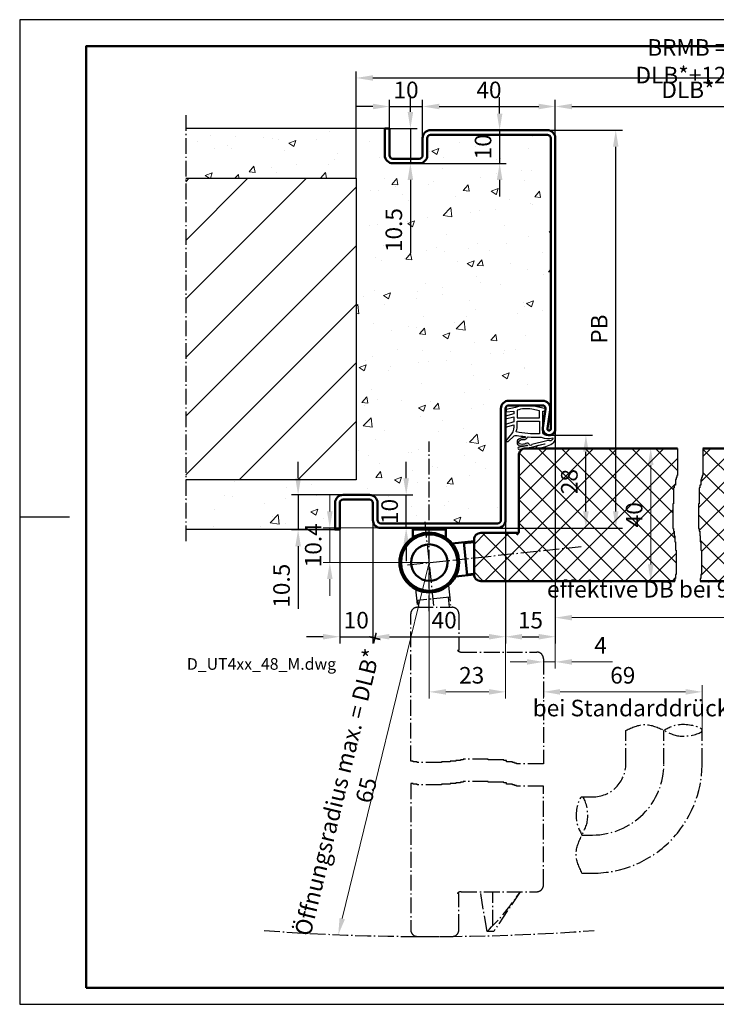
# Model space of a CAD drawing. Extents: x 0 to 420, y 0 to 297.
# Drawn here: x 0 to 210, y 0 to 297 of the extents above; entities that cross this region are included whole.
import ezdxf

# ---------------------------------------------------------------- set-up
doc = ezdxf.new("R2010")
doc.units = 0
doc.header["$MEASUREMENT"] = 0
doc.linetypes.add('AM_DIN_G_W050X2', pattern=[6.875, 4.75, -0.875, 0.375, -0.875])
doc.layers.get('DEFPOINTS').update_dxf_attribs({"linetype": 'CONTINUOUS', "lineweight": 13})
for name, color, linetype, lineweight in [('BE', 30, 'CONTINUOUS', 18), ('L2', 4, 'CONTINUOUS', 25), ('L5', 3, 'CONTINUOUS', 50), ('MI', 2, 'AM_DIN_G_W050X2', 25), ('R2', 4, 'CONTINUOUS', 25), ('R5', 3, 'CONTINUOUS', 50), ('SR', 9, 'CONTINUOUS', 18), ('T5', 3, 'CONTINUOUS', 50)]:
    doc.layers.add(name, color=color, linetype=linetype, lineweight=lineweight)
doc.layers.add('L7', color=1, linetype='CONTINUOUS')
doc.styles.add('ISOCP091', font='isocp.shx', dxfattribs={"width": 0.91})
doc.styles.add('ISOCP123', font='isocp.shx', dxfattribs={"width": 1.23})
doc.dimstyles.new('DOMO_INT', dxfattribs={"dimtxt": 2.5, "dimasz": 2.5, "dimexe": 1, "dimexo": 0, "dimgap": 1.25, "dimtad": 1, "dimdec": 8, "dimdsep": 46, "dimtxsty": 'ISOCP091', "dimcen": 1.5, "dimclrt": 40, "dimadec": 8, "dimazin": 2, "dimtfac": 1, "dimtdec": 8, "dimtmove": 0, "dimatfit": 0, "dimfxl": 0, "dimtolj": 1, "dimarcsym": 0})

# ---------------------------------------------------------------- blocks, each defined once
blk = doc.blocks.new('Dichtung_C550')
at = {"layer": 'L2', "flags": 128}
blk.add_lwpolyline([(-1.78, -12.2, 0.126023), (0.27, -12.06, -2.057815), (0.38, -12.25), (-2.29, -12.67, 0.677018), (-1.9, -13.25), (1.66, -12.66), (5.64, -11.58, -0.672035), (5.75, -11.72), (3.33, -12.26, 0.80616), (3.67, -12.98), (6.13, -12.39, 0.034089), (8.04, -11.56, 0.246936), (8.91, -10.16, 0.032766), (8.91, -8.22, 0.801435), (8.63, -8.2, -0.259211), (7.75, -9.04, -0.106469), (5.9, -8.96, -0.341425), (5.15, -7.99), (5.15, -1.71), (5.95, -1.73), (6.04, -1.04), (2.06, -0.2, 0.146261), (-3.08, -0.62), (-5.9, -1.22), (-5.9, -1.95), (-3.58, -1.74), (-3.58, -2.57), (-6.02, -3.25), (-6.02, -4.04), (-3.58, -3.5), (-3.58, -4.97), (-6.02, -5.79), (-6.02, -6.58), (-3.58, -5.9), (-3.58, -6.47, -0.185265), (-4.74, -9.21), (-6.01, -10.73, 0.46774), (-5.05, -10.72), (-3.67, -9.37, -0.224318), (-2.6, -9.07, 0.015187), (-0.25, -9.4, -0.630459), (-0.16, -9.66, -0.245119), (-0.66, -9.79, 0.23529), (-2.44, -10.54, 0.504292)], format="xyb", close=True, dxfattribs=at)
at = {"layer": 'L2'}
for points in [[(-2.58, -1.5), (-2.58, -3.74), (4.15, -3.74), (4.15, -1.66), (1.85, -1.18, 0.141587)], [(-2.58, -4.74), (4.15, -4.74), (4.15, -8.63, -0.046345), (-2.85, -8.01, 0.087436), (-2.58, -6.47)], [(0.1, -11.54, -0.12373), (-1.49, -11.76, -0.572885), (-1.95, -10.7, -0.231858), (-0.65, -10.27, 0.361817), (0.59, -9.55, -0.259074), (0.72, -9.49, 0.025542), (4.7, -9.62, 0.150126), (8.17, -9.84, -0.589241), (7.21, -10.7, 0.153197), (6.36, -10.7), (1.89, -11.78, -0.812085), (1.11, -11.8, 0.414639)]]:
    blk.add_lwpolyline(points, format="xyb", close=True, dxfattribs=at)
blk = doc.blocks.new('Wandanschluss_UT4xx_48_M')
at = {"layer": 'SR'}
h = blk.add_hatch(dxfattribs=at)
h.set_pattern_fill('AR-CONC', color=256, scale=3, style=0)
h.set_pattern_definition([(50, (-72.428, 330.067), (21.5178, -1.8826), [2.25, -24.75]), (355, (-72.428, 330.067), (-4.1625, 22.5658), [1.8, -19.8]), (100.451, (-70.635, 329.91), (17.3553, 20.6832), [1.9122, -21.0343]), (46.184, (-72.428, 336.067), (32.0172, -4.9656), [3.375, -37.125]), (96.636, (-69.76, 335.653), (28.04, 29.2235), [2.8683, -31.5514]), (351.184, (-72.428, 336.067), (28.04, 29.2236), [2.7, -29.7]), (21, (-69.428, 334.567), (17.9072, -12.0786), [2.25, -24.75]), (326, (-69.428, 334.567), (7.2995, 21.7545), [1.8, -19.8]), (71.451, (-67.936, 333.56), (25.2067, 9.6759), [1.9122, -21.0343]), (37.5, (-72.428, 330.067), (0.3648, 9.98682), [0, -19.56, 0, -20.1, 0, -19.875]), (7.5, (-72.428, 330.067), (7.8921, 11.83235), [0, -11.46, 0, -19.11, 0, -7.575]), (327.5, (-79.118, 330.067), (16.01467, -0.67665), [0, -7.5, 0, -23.4, 0, -31.05]), (317.5, (-82.118, 330.067), (17.4956, 3.00315), [0, -9.75, 0, -15.54, 0, -22.05])])
h.paths.add_polyline_path([(107.4, 341.89), (56, 341.89), (56, 326.89), (101, 326.89), (101, 334.99, -0.414214), (103.4, 337.39), (111.4, 337.39, -0.414214), (113.8, 334.99), (113.8, 329.79, 0.414214), (114.8, 328.79), (150, 328.79, 0.414214), (151, 329.79), (151, 363.39, -0.414214), (153.4, 365.79), (163.5, 365.79, -0.459437), (165.87, 363.02), (165, 357.36, 1.078987), (166, 357.29), (166, 444.99, 0.414214), (165, 445.99), (129.8, 445.99, 0.414214), (128.8, 444.99), (128.8, 439.79, -0.414214), (126.4, 437.39), (118.4, 437.39, -0.414214), (116, 439.79), (116, 447.89), (56, 447.89), (56, 432.89), (107.4, 432.89)])
h = blk.add_hatch(dxfattribs=at)
h.set_pattern_fill('ANSI31', color=256, scale=100, style=0)
h.set_pattern_definition([(45, (-62.428, 330.067), (-8.8388, 8.8388), [])])
h.paths.add_polyline_path([(56, 341.89), (107.4, 341.89), (107.4, 432.89), (56, 432.89)])
at = {"layer": 'L2'}
for p, q in [((116, 447.89), (56, 447.89)), ((101, 326.89), (56, 326.89))]:
    blk.add_line(p, q, dxfattribs=at)
at = {"layer": 'L7'}
for p, q in [((56, 432.89), (107.4, 432.89)), ((107.4, 432.89), (107.4, 341.89)), ((107.4, 341.89), (56, 341.89))]:
    blk.add_line(p, q, dxfattribs=at)
at = {"layer": 'MI'}
blk.add_line((56, 451.89), (56, 322.89), dxfattribs=at)
blk = doc.blocks.new('RAHMEN_A3_DOMO_INT_2002_06')
at = {"layer": 'R2'}
blk.add_line((0, 147), (15, 147), dxfattribs=at)
blk.add_lwpolyline([(420, 0), (420, 297), (0, 297), (0, 0)], close=True, dxfattribs=at)
at = {"layer": 'R5'}
blk.add_lwpolyline([(20, 5), (20, 289), (415, 289), (415, 5)], close=True, dxfattribs=at)
blk = doc.blocks.new('*D22')
at = {"layer": 'BE', "color": 0, "lineweight": -2}
for p, q in [((106.47, 146.07), (106.47, 108.87)), ((146.47, 146.07), (146.47, 108.87)), ((111.47, 110.87), (141.47, 110.87))]:
    blk.add_line(p, q, dxfattribs=at)
at = {"layer": 'BE', "color": 0}
for points in [[(111.47, 111.71), (111.47, 110.04), (106.47, 110.87)], [(141.47, 111.71), (141.47, 110.04), (146.47, 110.87)]]:
    blk.add_solid(points, dxfattribs=at)
at = {"layer": 'DEFPOINTS', "color": 0}
for p in [(106.47, 146.07), (146.47, 146.07), (146.47, 110.87)]:
    blk.add_point(p, dxfattribs=at)
at = {"layer": 'BE', "color": 40, "insert": (127.96, 115.87), "char_height": 5, "attachment_point": 5, "style": 'ISOCP091'}
blk.add_mtext('\\A1;40', dxfattribs=at)
blk = doc.blocks.new('*D21')
at = {"layer": 'BE', "color": 0, "lineweight": -2}
for p, q in [((161.47, 173.57), (161.47, 108.87)), ((146.47, 146.07), (146.47, 108.87)), ((151.47, 110.87), (156.47, 110.87))]:
    blk.add_line(p, q, dxfattribs=at)
at = {"layer": 'BE', "color": 0}
for points in [[(151.47, 111.71), (151.47, 110.04), (146.47, 110.87)], [(156.47, 111.71), (156.47, 110.04), (161.47, 110.87)]]:
    blk.add_solid(points, dxfattribs=at)
at = {"layer": 'DEFPOINTS', "color": 0}
for p in [(161.47, 173.57), (146.47, 146.07), (161.47, 110.87)]:
    blk.add_point(p, dxfattribs=at)
at = {"layer": 'BE', "color": 40, "insert": (153.97, 115.87), "char_height": 5, "attachment_point": 5, "style": 'ISOCP091'}
blk.add_mtext('\\A1;15', dxfattribs=at)
blk = doc.blocks.new('*D20')
at = {"layer": 'BE', "color": 0, "lineweight": -2}
for p, q in [((161.47, 261.27), (161.47, 272.81)), ((166.47, 270.81), (236.47, 270.81)), ((241.47, 261.27), (241.47, 272.81))]:
    blk.add_line(p, q, dxfattribs=at)
at = {"layer": 'BE', "color": 0}
for points in [[(166.47, 271.65), (166.47, 269.98), (161.47, 270.81)], [(236.47, 271.65), (236.47, 269.98), (241.47, 270.81)]]:
    blk.add_solid(points, dxfattribs=at)
at = {"layer": 'DEFPOINTS', "color": 0}
for p in [(241.47, 270.81), (161.47, 261.27), (241.47, 261.27)]:
    blk.add_point(p, dxfattribs=at)
at = {"layer": 'BE', "color": 40, "insert": (201.47, 275.85), "char_height": 5, "attachment_point": 5, "style": 'ISOCP091'}
blk.add_mtext('\\A1;DLB{\\fArial|b0|i0|c0|p34;*}', dxfattribs=at)
blk = doc.blocks.new('*D19')
at = {"layer": 'BE', "color": 0, "lineweight": -2}
for p, q in [((101.47, 249.17), (101.47, 281.42)), ((106.47, 279.42), (296.47, 279.42)), ((301.47, 249.17), (301.47, 281.42))]:
    blk.add_line(p, q, dxfattribs=at)
at = {"layer": 'BE', "color": 0}
for points in [[(106.47, 280.25), (106.47, 278.59), (101.47, 279.42)], [(296.47, 280.25), (296.47, 278.59), (301.47, 279.42)]]:
    blk.add_solid(points, dxfattribs=at)
at = {"layer": 'DEFPOINTS', "color": 0}
for p in [(301.47, 279.42), (101.47, 249.17), (301.47, 249.17)]:
    blk.add_point(p, dxfattribs=at)
at = {"layer": 'BE', "color": 40, "insert": (201.25, 284.46), "char_height": 5, "attachment_point": 5, "style": 'ISOCP091'}
blk.add_mtext('\\A1;BRMB = DLB{\\fArial|b0|i0|c0|p34;*}+120', dxfattribs=at)
blk = doc.blocks.new('*D18')
at = {"layer": 'BE', "color": 0, "lineweight": -2}
for p, q in [((159.57, 171.67), (172.69, 171.67)), ((170.69, 148.67), (170.69, 166.67)), ((144.07, 143.67), (172.69, 143.67))]:
    blk.add_line(p, q, dxfattribs=at)
at = {"layer": 'BE', "color": 0}
for points in [[(169.86, 166.67), (171.53, 166.67), (170.69, 171.67)], [(169.86, 148.67), (171.53, 148.67), (170.69, 143.67)]]:
    blk.add_solid(points, dxfattribs=at)
at = {"layer": 'DEFPOINTS', "color": 0}
for p in [(159.57, 171.67), (170.69, 171.67), (144.07, 143.67)]:
    blk.add_point(p, dxfattribs=at)
at = {"layer": 'BE', "color": 40, "insert": (165.69, 157.67), "char_height": 5, "attachment_point": 5, "rotation": 90, "style": 'ISOCP091'}
blk.add_mtext('\\A1;28', dxfattribs=at)
blk = doc.blocks.new('*D17')
at = {"layer": 'BE', "color": 0, "lineweight": -2}
for p, q in [((159.07, 263.67), (181.69, 263.67)), ((179.69, 148.67), (179.69, 258.67)), ((144.07, 143.67), (181.69, 143.67))]:
    blk.add_line(p, q, dxfattribs=at)
at = {"layer": 'BE', "color": 0}
for points in [[(178.86, 258.67), (180.53, 258.67), (179.69, 263.67)], [(178.86, 148.67), (180.53, 148.67), (179.69, 143.67)]]:
    blk.add_solid(points, dxfattribs=at)
at = {"layer": 'DEFPOINTS', "color": 0}
for p in [(159.07, 263.67), (179.69, 263.67), (144.07, 143.67)]:
    blk.add_point(p, dxfattribs=at)
at = {"layer": 'BE', "color": 40, "insert": (174.69, 203.67), "char_height": 5, "attachment_point": 5, "rotation": 90, "style": 'ISOCP091'}
blk.add_mtext('\\A1;PB', dxfattribs=at)
blk = doc.blocks.new('*D16')
at = {"layer": 'BE', "color": 0, "lineweight": -2}
for p, q in [((83.93, 158.67), (83.93, 163.67)), ((97.47, 153.67), (81.93, 153.67)), ((83.93, 153.67), (83.93, 143.17)), ((95.07, 143.17), (81.93, 143.17)), ((83.93, 138.17), (83.93, 119.34))]:
    blk.add_line(p, q, dxfattribs=at)
at = {"layer": 'BE', "color": 0}
for points in [[(83.1, 158.67), (84.77, 158.67), (83.93, 153.67)], [(83.1, 138.17), (84.77, 138.17), (83.93, 143.17)]]:
    blk.add_solid(points, dxfattribs=at)
at = {"layer": 'DEFPOINTS', "color": 0}
for p in [(83.93, 153.67), (97.47, 153.67), (95.07, 143.17)]:
    blk.add_point(p, dxfattribs=at)
at = {"layer": 'BE', "color": 40, "insert": (78.93, 126.26), "char_height": 5, "attachment_point": 5, "rotation": 90, "style": 'ISOCP091'}
blk.add_mtext('\\A1;10.5', dxfattribs=at)
blk = doc.blocks.new('*D15')
at = {"layer": 'BE', "color": 0, "lineweight": -2}
for p, q in [((117.78, 269.17), (117.78, 274.17)), ((110.07, 264.17), (119.78, 264.17)), ((117.78, 264.17), (117.78, 253.67)), ((112.47, 253.67), (119.78, 253.67)), ((117.78, 248.67), (117.78, 226.62))]:
    blk.add_line(p, q, dxfattribs=at)
at = {"layer": 'BE', "color": 0}
for points in [[(116.95, 269.17), (118.62, 269.17), (117.78, 264.17)], [(116.95, 248.67), (118.62, 248.67), (117.78, 253.67)]]:
    blk.add_solid(points, dxfattribs=at)
at = {"layer": 'DEFPOINTS', "color": 0}
for p in [(110.07, 264.17), (112.47, 253.67), (117.78, 253.67)]:
    blk.add_point(p, dxfattribs=at)
at = {"layer": 'BE', "color": 40, "insert": (112.78, 233.54), "char_height": 5, "attachment_point": 5, "rotation": 90, "style": 'ISOCP091'}
blk.add_mtext('\\A1;10.5', dxfattribs=at)
blk = doc.blocks.new('*D14')
at = {"layer": 'BE', "color": 0, "lineweight": -2}
for p, q in [((144.69, 268.67), (144.69, 273.67)), ((123.87, 263.67), (146.69, 263.67)), ((144.69, 263.67), (144.69, 253.67)), ((120.47, 253.67), (146.69, 253.67)), ((144.69, 248.67), (144.69, 243.67))]:
    blk.add_line(p, q, dxfattribs=at)
at = {"layer": 'BE', "color": 0}
for points in [[(143.85, 268.67), (145.52, 268.67), (144.69, 263.67)], [(143.85, 248.67), (145.52, 248.67), (144.69, 253.67)]]:
    blk.add_solid(points, dxfattribs=at)
at = {"layer": 'DEFPOINTS', "color": 0}
for p in [(123.87, 263.67), (120.47, 253.67), (144.69, 253.67)]:
    blk.add_point(p, dxfattribs=at)
at = {"layer": 'BE', "color": 40, "insert": (139.69, 258.67), "char_height": 5, "attachment_point": 5, "rotation": 90, "style": 'ISOCP091'}
blk.add_mtext('\\A1;10', dxfattribs=at)
blk = doc.blocks.new('*D13')
at = {"layer": 'BE', "color": 0, "lineweight": -2}
for p, q in [((116.51, 158.67), (116.51, 163.67)), ((105.47, 153.67), (118.51, 153.67)), ((116.51, 143.67), (116.51, 153.67)), ((108.87, 143.67), (118.51, 143.67)), ((116.51, 138.67), (116.51, 133.67))]:
    blk.add_line(p, q, dxfattribs=at)
at = {"layer": 'BE', "color": 0}
for points in [[(115.67, 158.67), (117.34, 158.67), (116.51, 153.67)], [(115.67, 138.67), (117.34, 138.67), (116.51, 143.67)]]:
    blk.add_solid(points, dxfattribs=at)
at = {"layer": 'DEFPOINTS', "color": 0}
for p in [(105.47, 153.67), (116.51, 153.67), (108.87, 143.67)]:
    blk.add_point(p, dxfattribs=at)
at = {"layer": 'BE', "color": 40, "insert": (111.51, 148.67), "char_height": 5, "attachment_point": 5, "rotation": 90, "style": 'ISOCP091'}
blk.add_mtext('\\A1;10', dxfattribs=at)
blk = doc.blocks.new('*D12')
at = {"layer": 'BE', "color": 0, "lineweight": -2}
for p, q in [((106.47, 146.07), (106.47, 108.87)), ((96.47, 143.17), (96.47, 108.87)), ((91.47, 110.87), (86.47, 110.87)), ((96.47, 110.87), (106.47, 110.87)), ((111.47, 110.87), (116.47, 110.87))]:
    blk.add_line(p, q, dxfattribs=at)
at = {"layer": 'BE', "color": 0}
for points in [[(91.47, 111.71), (91.47, 110.04), (96.47, 110.87)], [(111.47, 111.71), (111.47, 110.04), (106.47, 110.87)]]:
    blk.add_solid(points, dxfattribs=at)
at = {"layer": 'DEFPOINTS', "color": 0}
for p in [(106.47, 146.07), (96.47, 143.17), (106.47, 110.87)]:
    blk.add_point(p, dxfattribs=at)
at = {"layer": 'BE', "color": 40, "insert": (101.47, 115.87), "char_height": 5, "attachment_point": 5, "style": 'ISOCP091'}
blk.add_mtext('\\A1;10', dxfattribs=at)
blk = doc.blocks.new('*D11')
at = {"layer": 'BE', "color": 0, "lineweight": -2}
for p, q in [((121.47, 261.27), (121.47, 272.81)), ((126.47, 270.81), (156.47, 270.81)), ((161.47, 261.27), (161.47, 272.81))]:
    blk.add_line(p, q, dxfattribs=at)
at = {"layer": 'BE', "color": 0}
for points in [[(126.47, 271.65), (126.47, 269.98), (121.47, 270.81)], [(156.47, 271.65), (156.47, 269.98), (161.47, 270.81)]]:
    blk.add_solid(points, dxfattribs=at)
at = {"layer": 'DEFPOINTS', "color": 0}
for p in [(161.47, 270.81), (121.47, 261.27), (161.47, 261.27)]:
    blk.add_point(p, dxfattribs=at)
at = {"layer": 'BE', "color": 40, "insert": (141.47, 275.81), "char_height": 5, "attachment_point": 5, "style": 'ISOCP091'}
blk.add_mtext('\\A1;40', dxfattribs=at)
blk = doc.blocks.new('*D10')
at = {"layer": 'BE', "color": 0, "lineweight": -2}
for p, q in [((106.47, 270.81), (101.47, 270.81)), ((111.47, 264.17), (111.47, 272.81)), ((111.47, 270.81), (121.47, 270.81)), ((121.47, 261.27), (121.47, 272.81)), ((126.47, 270.81), (131.47, 270.81))]:
    blk.add_line(p, q, dxfattribs=at)
at = {"layer": 'BE', "color": 0}
for points in [[(106.47, 271.65), (106.47, 269.98), (111.47, 270.81)], [(126.47, 271.65), (126.47, 269.98), (121.47, 270.81)]]:
    blk.add_solid(points, dxfattribs=at)
at = {"layer": 'DEFPOINTS', "color": 0}
for p in [(121.47, 270.81), (111.47, 264.17), (121.47, 261.27)]:
    blk.add_point(p, dxfattribs=at)
at = {"layer": 'BE', "color": 40, "insert": (116.47, 275.81), "char_height": 5, "attachment_point": 5, "style": 'ISOCP091'}
blk.add_mtext('\\A1;10', dxfattribs=at)
blk = doc.blocks.new('*D31')
at = {"layer": 'BE', "color": 0, "lineweight": -2}
for p, q in [((34.42, -37.28), (34.42, -41.01)), ((82.26, -50.63), (82.26, -37.01)), ((39.42, -39.01), (77.26, -39.01))]:
    blk.add_line(p, q, dxfattribs=at)
at = {"layer": 'BE', "color": 0}
for points in [[(39.42, -38.18), (39.42, -39.85), (34.42, -39.01)], [(77.26, -38.18), (77.26, -39.85), (82.26, -39.01)]]:
    blk.add_solid(points, dxfattribs=at)
at = {"layer": 'DEFPOINTS', "color": 0}
for p in [(34.42, -37.28), (82.26, -39.01), (82.26, -50.63)]:
    blk.add_point(p, dxfattribs=at)
at = {"layer": 'BE', "color": 40, "insert": (58.34, -34.01), "char_height": 5, "attachment_point": 5, "style": 'ISOCP091'}
blk.add_mtext('\\A1;69', dxfattribs=at)
blk = doc.blocks.new('*D32')
at = {"layer": 'BE', "color": 0, "lineweight": -2}
for p, q in [((38, 40.32), (38, -31.97)), ((34.42, -29), (34.42, -31.97)), ((29.42, -29.97), (24.42, -29.97)), ((34.42, -29.97), (38, -29.97)), ((43, -29.97), (55.28, -29.97))]:
    blk.add_line(p, q, dxfattribs=at)
at = {"layer": 'BE', "color": 0}
for points in [[(29.42, -29.14), (29.42, -30.81), (34.42, -29.97)], [(43, -29.14), (43, -30.81), (38, -29.97)]]:
    blk.add_solid(points, dxfattribs=at)
at = {"layer": 'DEFPOINTS', "color": 0}
for p in [(38, 40.32), (34.42, -29), (38, -29.97)]:
    blk.add_point(p, dxfattribs=at)
at = {"layer": 'BE', "color": 40, "insert": (51.64, -24.97), "char_height": 5, "attachment_point": 5, "style": 'ISOCP091'}
blk.add_mtext('\\A1;4', dxfattribs=at)
blk = doc.blocks.new('*D33')
at = {"layer": 'BE', "color": 0, "lineweight": -2}
for p, q in [((38, 40.32), (38, -18.62)), ((118, 40.32), (118, -18.62)), ((43, -16.62), (113, -16.62))]:
    blk.add_line(p, q, dxfattribs=at)
at = {"layer": 'BE', "color": 0}
for points in [[(43, -15.79), (43, -17.46), (38, -16.62)], [(113, -15.79), (113, -17.46), (118, -16.62)]]:
    blk.add_solid(points, dxfattribs=at)
at = {"layer": 'DEFPOINTS', "color": 0}
for p in [(38, 40.32), (118, 40.32), (118, -16.62)]:
    blk.add_point(p, dxfattribs=at)
at = {"layer": 'BE', "color": 40, "insert": (106.6, -12.23), "char_height": 5, "attachment_point": 5, "style": 'ISOCP091'}
blk.add_mtext('\\A1;effektive DB bei 90° Öffnung ohne Beschläge, etc.', dxfattribs=at)
blk = doc.blocks.new('*D34')
at = {"layer": 'BE', "color": 0, "lineweight": -2}
blk.add_line((0, 0), (-26.24, -107.42), dxfattribs=at)
at = {"layer": 'BE', "color": 0}
blk.add_solid([(-27.05, -107.22), (-25.43, -107.62), (-27.43, -112.27)], dxfattribs=at)
at = {"layer": 'DEFPOINTS', "color": 0}
for p in [(0, 0), (-27.43, -112.27)]:
    blk.add_point(p, dxfattribs=at)
at = {"layer": 'BE', "color": 40, "insert": (-23.06, -67.66), "char_height": 5, "attachment_point": 5, "rotation": 76.2722, "style": 'ISOCP091'}
blk.add_mtext('\\A1;Öffnungsradius max. = DLB{\\fArial|b0|i0|c0|p34;*} + 65', dxfattribs=at)
blk = doc.blocks.new('*D26')
at = {"layer": 'BE', "color": 0, "lineweight": -2}
for p, q in [((73.62, 8.6), (77.85, 8.6)), ((75.85, 3.6), (75.85, -13.4)), ((74.41, -18.4), (77.85, -18.4))]:
    blk.add_line(p, q, dxfattribs=at)
at = {"layer": 'BE', "color": 0}
for points in [[(75.01, 3.6), (76.68, 3.6), (75.85, 8.6)], [(75.01, -13.4), (76.68, -13.4), (75.85, -18.4)]]:
    blk.add_solid(points, dxfattribs=at)
at = {"layer": 'DEFPOINTS', "color": 0}
for p in [(73.62, 8.6), (74.41, -18.4), (75.85, -18.4)]:
    blk.add_point(p, dxfattribs=at)
at = {"layer": 'BE', "color": 40, "insert": (70.85, -4.9), "char_height": 5, "attachment_point": 5, "rotation": 90, "style": 'ISOCP091'}
blk.add_mtext('\\A1;27', dxfattribs=at)
blk = doc.blocks.new('*D27')
at = {"layer": 'BE', "color": 0, "lineweight": -2}
for p, q in [((45.96, 21.6), (41.76, 21.6)), ((43.76, 16.6), (43.76, -13.4)), ((45.96, -18.4), (41.76, -18.4))]:
    blk.add_line(p, q, dxfattribs=at)
at = {"layer": 'BE', "color": 0}
for points in [[(42.93, 16.6), (44.59, 16.6), (43.76, 21.6)], [(42.93, -13.4), (44.59, -13.4), (43.76, -18.4)]]:
    blk.add_solid(points, dxfattribs=at)
at = {"layer": 'DEFPOINTS', "color": 0}
for p in [(45.96, 21.6), (43.76, -18.4), (45.96, -18.4)]:
    blk.add_point(p, dxfattribs=at)
at = {"layer": 'BE', "color": 40, "insert": (38.76, 1.6), "char_height": 5, "attachment_point": 5, "rotation": 90, "style": 'ISOCP091'}
blk.add_mtext('\\A1;40', dxfattribs=at)
blk = doc.blocks.new('*D29')
at = {"layer": 'BE', "color": 0, "lineweight": -2}
for p, q in [((-52.99, 2.6), (-52.99, 7.6)), ((-37.6, -2.4), (-54.99, -2.4)), ((-52.99, -2.4), (-52.99, -12.82)), ((-23, -12.82), (-54.99, -12.82)), ((-52.99, -17.82), (-52.99, -22.82))]:
    blk.add_line(p, q, dxfattribs=at)
at = {"layer": 'BE', "color": 0}
for points in [[(-53.82, 2.6), (-52.15, 2.6), (-52.99, -2.4)], [(-53.82, -17.82), (-52.15, -17.82), (-52.99, -12.82)]]:
    blk.add_solid(points, dxfattribs=at)
at = {"layer": 'DEFPOINTS', "color": 0}
for p in [(-37.6, -2.4), (-52.99, -12.82), (-23, -12.82)]:
    blk.add_point(p, dxfattribs=at)
at = {"layer": 'BE', "color": 40, "insert": (-57.99, -7.61), "char_height": 5, "attachment_point": 5, "rotation": 90, "style": 'ISOCP091'}
blk.add_mtext('\\A1;10.4', dxfattribs=at)
blk = doc.blocks.new('*D28')
at = {"layer": 'BE', "color": 0, "lineweight": -2}
for p, q in [((75.85, 26.6), (75.85, 31.6)), ((75.51, 21.6), (77.85, 21.6)), ((75.85, 8.6), (75.85, 21.6)), ((75.84, 8.6), (77.85, 8.6)), ((75.85, 3.6), (75.85, -1.4))]:
    blk.add_line(p, q, dxfattribs=at)
at = {"layer": 'BE', "color": 0}
for points in [[(75.01, 26.6), (76.68, 26.6), (75.85, 21.6)], [(75.01, 3.6), (76.68, 3.6), (75.85, 8.6)]]:
    blk.add_solid(points, dxfattribs=at)
at = {"layer": 'DEFPOINTS', "color": 0}
for p in [(75.51, 21.6), (75.85, 21.6), (75.84, 8.6)]:
    blk.add_point(p, dxfattribs=at)
at = {"layer": 'BE', "color": 40, "insert": (70.85, 15.1), "char_height": 5, "attachment_point": 5, "rotation": 90, "style": 'ISOCP091'}
blk.add_mtext('\\A1;13', dxfattribs=at)
blk = doc.blocks.new('*D30')
at = {"layer": 'BE', "color": 0, "lineweight": -2}
for p, q in [((0, 0), (0, -53.83)), ((-23, -12.82), (-23, -53.83)), ((-18, -51.83), (-5, -51.83))]:
    blk.add_line(p, q, dxfattribs=at)
at = {"layer": 'BE', "color": 0}
for points in [[(-18, -51), (-18, -52.66), (-23, -51.83)], [(-5, -51), (-5, -52.66), (0, -51.83)]]:
    blk.add_solid(points, dxfattribs=at)
at = {"layer": 'DEFPOINTS', "color": 0}
for p in [(0, 0), (-23, -12.82), (0, -51.83)]:
    blk.add_point(p, dxfattribs=at)
at = {"layer": 'BE', "color": 40, "insert": (-10.22, -46.83), "char_height": 5, "attachment_point": 5, "style": 'ISOCP091'}
blk.add_mtext('\\A1;23', dxfattribs=at)
blk = doc.blocks.new('UT4xx_ON_Türblatt_gedreht')
at = {"layer": 'MI'}
for p, q in [((1.36693289, -13.00549769), (-1.36693289, 13.00549769)), ((-4.19039008, -7.96496271), (-3.60861432, -13.50018937)), ((5.75482887, -6.91967808), (6.44644857, -13.5)), ((6.12242257, -10.41709853), (-3.82279638, -11.46238317)), ((-3.42498762, -11.42057178), (-3.20643091, -13.5)), ((5.72461381, -10.45890992), (6.04424526, -13.5)), ((19.16939736, -109.53533052), (19.16939736, -99.28819476))]:
    blk.add_line(p, q, dxfattribs=at)
for points in [[(-5.58109282, -59.94305725), (-5.58109282, -15.5, -0.4142135624), (-3.58109282, -13.5), (6.91890718, -13.5, -0.4142135624), (8.91890718, -15.5), (8.91890718, -26.5), (8.50087319, -26.5, 0.2134217653), (9.61890718, -27), (32.41890718, -27, -0.4142135624), (34.41890718, -29), (34.41890718, -60.73493978)], [(46.02964269, -70.69745045), (49.25762032, -70.69745045, 0.4142135624), (59.25762032, -60.69745045), (59.25762032, -50.63104779)], [(46.02964269, -82.19745045), (49.25762032, -82.19745045, 0.4142135624), (70.75762032, -60.69745045), (70.75762032, -50.63104779)], [(46.02964269, -93.69745045), (49.25762032, -93.69745045, 0.4142135624), (82.25762032, -60.69745045), (82.25762032, -50.63104779)], [(-5.58109282, -66.66620942), (-5.58060264, -110.78819476, 0.4142135624), (-3.58060264, -112.78819476), (6.91939736, -112.78819476, 0.4142135624), (8.91939736, -110.78819476), (8.91939736, -99.78819476), (8.50136338, -99.78819476, -0.2134217653), (9.61939736, -99.28819476), (32.41939736, -99.28819476, 0.4142135624), (34.41939736, -97.28819476), (34.41890718, -67.45809196)], [(27.41939736, -99.28819476, -0.0534185602), (17.41939736, -111.28819476, 0.6370083357)]]:
    blk.add_lwpolyline(points, format="xyb", dxfattribs=at)
for points in [[(34.41890718, -60.73493978), (26.26127495, -60.73493978), (26.26127495, -60.53697013), (25.66748487, -60.53697013), (25.66748487, -60.33899852), (25.07369479, -60.33899852), (25.07369479, -60.14102886), (23.2923226, -60.14102886), (23.2923226, -59.74508759), (22.50060315, -59.74508759), (22.50060315, -59.54711793), (17.75028057, -59.54711793), (17.75028057, -59.34914632), (10.22893503, -59.34914632), (10.22893503, -59.54711793), (9.43721557, -59.54711793), (9.43721557, -59.74508759), (8.05170409, -59.74508759), (8.05170409, -59.94305725), (6.27033386, -59.94305725), (6.27033386, -60.14102886), (3.69724222, -60.14102886), (3.69724222, -60.33899852), (-3.62617396, -60.33899852), (-3.62617396, -60.14102886), (-4.81375411, -60.14102886), (-4.81375411, -59.94305725), (-5.58109282, -59.94305725)], [(34.41890718, -67.45809196), (26.26127495, -67.45809196), (26.26127495, -67.26012231), (25.66748487, -67.26012231), (25.66748487, -67.06215069), (25.07369479, -67.06215069), (25.07369479, -66.86418104), (23.2923226, -66.86418104), (23.2923226, -66.46823977), (22.50060315, -66.46823977), (22.50060315, -66.27027011), (17.75028057, -66.27027011), (17.75028057, -66.0722985), (10.22893503, -66.0722985), (10.22893503, -66.27027011), (9.43721557, -66.27027011), (9.43721557, -66.46823977), (8.05170409, -66.46823977), (8.05170409, -66.66620942), (6.27033386, -66.66620942), (6.27033386, -66.86418104), (3.69724222, -66.86418104), (3.69724222, -67.06215069), (-3.62617396, -67.06215069), (-3.62617396, -66.86418104), (-4.81375411, -66.86418104), (-4.81375411, -66.66620942), (-5.58109282, -66.66620942)], [(27.41939736, -99.28819476), (19.41939736, -111.28819476), (17.41939736, -111.28819476), (15.41939736, -99.28819476)]]:
    blk.add_lwpolyline(points, dxfattribs=at)
blk.add_arc((0, 571.48298109), 684.30615967, 265.83064335013, 274.16935664987, dxfattribs=at)
for points in [[(59.25762032, -50.63104779), (65.00762032, -48.87806526), (70.75762032, -50.63104779), (76.50762032, -52.38403032), (82.25762032, -50.63104779), (76.50762032, -48.87806526), (70.75762032, -50.63104779)], [(46.02964269, -93.69745045), (44.27666016, -87.94745045), (46.02964269, -82.19745045), (47.78262522, -76.44745045), (46.02964269, -70.69745045), (44.27666016, -76.44745045), (46.02964269, -82.19745045)]]:
    blk.add_spline(points, degree=3, dxfattribs=at)
at = {"layer": 'BE', "color": 40, "insert": (64.0142492, -44.53671828), "char_height": 5, "attachment_point": 5, "style": 'ISOCP091'}
blk.add_mtext('bei Standarddrücker', dxfattribs=at)
at = {"layer": 'BE'}
dim = blk.add_linear_dim(base=(38, -29.97368593), p1=(34.41890718, -29), p2=(38, 40.31890718), dimstyle='DOMO_INT', override={"dimscale": 2, "dimdec": 0}, dxfattribs=at)
dim.commit()
dim.dimension.update_dxf_attribs({"geometry": '*D32', "text_midpoint": (51.6375, -24.97368593)})
dim = blk.add_linear_dim(base=(118, -16.6234355), p1=(38, 40.31890718), p2=(118, 40.31890718), text='effektive DB bei 90° Öffnung ohne Beschläge, etc.', dimstyle='DOMO_INT', override={"dimscale": 2, "dimtmove": 2}, dxfattribs=at)
dim.commit()
dim.dimension.update_dxf_attribs({"geometry": '*D33', "text_midpoint": (106.60036958, -12.23314884), "dimtype": 128})
dim = blk.add_radius_dim(center=(0, 0), mpoint=(-27.42718024, -112.27441417), text='Öffnungsradius max. = DLB{\\fArial|b0|i0|c0|p34;*} + 65', dimstyle='DOMO_INT', override={"dimscale": 2, "dimdec": 0}, dxfattribs=at)
dim.commit()
dim.dimension.update_dxf_attribs({"geometry": '*D34', "text_midpoint": (-16.89556104, -69.16275026), "dimtype": 132})
dim = blk.add_linear_dim(base=(82.25762032, -39.01253977), p1=(34.41890718, -37.27695024), p2=(82.25762032, -50.63104779), text='69', dimstyle='DOMO_INT', override={"dimscale": 2}, dxfattribs=at)
dim.commit()
dim.dimension.update_dxf_attribs({"geometry": '*D31', "text_midpoint": (58.33826375, -34.01253977)})
blk = doc.blocks.new('UT4xx_ON_Türblatt')
at = {"layer": 'SR'}
h = blk.add_hatch(dxfattribs=at)
h.set_pattern_fill('ANSI37', color=256, scale=40, style=0)
h.set_pattern_definition([(45, (-146.4716, -144.746), (-3.53553, 3.53553), []), (135, (-146.4716, -144.746), (-3.53553, -3.53553), [])])
h.paths.add_polyline_path([(106, 19.6, 0.4142135624), (104, 21.6), (59.50587467, 21.6), (59.50587467, 13.44236777), (59.30790502, 13.44236777), (59.30790502, 12.84857769), (59.1099334, 12.84857769), (59.1099334, 12.25478761), (58.91196375, 12.25478761), (58.91196375, 10.47341543), (58.51602248, 10.47341543), (58.51602248, 9.68169597), (58.31805282, 9.68169597), (58.31805282, 4.9313734), (58.12008121, 4.9313734), (58.12008121, -2.58997215), (58.31805282, -2.58997215), (58.31805282, -3.3816916), (58.51602248, -3.3816916), (58.51602248, -4.76720309), (58.71399214, -4.76720309), (58.71399214, -6.54857332), (58.91196375, -6.54857332), (58.91196375, -9.12166496), (59.1099334, -9.12166496), (59.1099334, -16.44508113), (58.91196375, -16.44508113), (58.91196375, -17.63266129), (58.71399214, -17.63266129), (58.71399214, -18.4), (117.5, -18.4, 0.4142135624), (119.5, -16.4), (119.5, -5.9, 0.4142135624), (117.5, -3.9), (106.5, -3.9), (106.5, -4.31803399, -0.2134217653), (106, -3.2)])
h.paths.add_polyline_path([(50.61929645, 9.68169597), (50.8172661, 9.68169597), (50.8172661, 10.47341543), (51.21320737, 10.47341543), (51.21320737, 12.25478761), (51.41117703, 12.25478761), (51.41117703, 12.84857769), (51.60914864, 12.84857769), (51.60914864, 13.44236777), (51.8071183, 13.44236777), (51.8071183, 21.6), (6, 21.6, 0.4142135624), (4, 19.6), (4, -3.2, -0.2134217653), (3.5, -4.31803399), (3.5, -3.9), (-7.5, -3.9, 0.4142135624), (-9.5, -5.9), (-9.5, -16.4, 0.4142135624), (-7.5, -18.4), (51.01523576, -18.4), (51.01523576, -17.63266129), (51.21320737, -17.63266129), (51.21320737, -16.44508113), (51.41117703, -16.44508113), (51.41117703, -9.12166496), (51.21320737, -9.12166496), (51.21320737, -6.54857332), (51.01523576, -6.54857332), (51.01523576, -4.76720309), (50.8172661, -4.76720309), (50.8172661, -3.3816916), (50.61929645, -3.3816916), (50.61929645, -2.58997215), (50.42132483, -2.58997215), (50.42132483, 4.9313734), (50.61929645, 4.9313734)])
h.paths.add_polyline_path([(67.09709083, -8.71027067), (67.09709083, -1.08972933), (74.59807508, -1.08972933), (74.59807508, -8.71027067)], flags=24)
h.paths.add_polyline_path([(67.09807508, 11.70826641), (67.09807508, 18.49173359), (74.59807508, 18.49173359), (74.59807508, 11.70826641)], flags=24)
h.paths.add_polyline_path([(15.46960274, 7.78972933), (15.46960274, 15.41027067), (22.97058699, 15.41027067), (22.97058699, 7.78972933)], flags=24)
h.paths.add_polyline_path([(35.00958071, -2.38179134), (35.00958071, 5.58179134), (42.50958071, 5.58179134), (42.50958071, -2.38179134)], flags=24)
at = {"layer": 'BE'}
blk.add_line((75.84807508, 21.6), (75.84807508, 65.7571235), dxfattribs=at)
at = {"layer": 'L2'}
for p, q in [((-27.6, -2.81890718), (-27.6, -2.4)), ((-18.4, -2.81890718), (-18.4, -2.4)), ((-12.54109008, -7.09429336), (-9.5, -6.77466191)), ((-11.57942822, -16.2438948), (-9.5, -16.02533809))]:
    blk.add_line(p, q, dxfattribs=at)
for points in [[(51.8071183, 21.6), (51.8071183, 13.44236777), (51.60914864, 13.44236777), (51.60914864, 12.84857769), (51.41117703, 12.84857769), (51.41117703, 12.25478761), (51.21320737, 12.25478761), (51.21320737, 10.47341543), (50.8172661, 10.47341543), (50.8172661, 9.68169597), (50.61929645, 9.68169597), (50.61929645, 4.9313734), (50.42132483, 4.9313734), (50.42132483, -2.58997215), (50.61929645, -2.58997215), (50.61929645, -3.3816916), (50.8172661, -3.3816916), (50.8172661, -4.76720309), (51.01523576, -4.76720309), (51.01523576, -6.54857332), (51.21320737, -6.54857332), (51.21320737, -9.12166496), (51.41117703, -9.12166496), (51.41117703, -16.44508113), (51.21320737, -16.44508113), (51.21320737, -17.63266129), (51.01523576, -17.63266129), (51.01523576, -18.4)], [(59.50587467, 21.6), (59.50587467, 13.44236777), (59.30790502, 13.44236777), (59.30790502, 12.84857769), (59.1099334, 12.84857769), (59.1099334, 12.25478761), (58.91196375, 12.25478761), (58.91196375, 10.47341543), (58.51602248, 10.47341543), (58.51602248, 9.68169597), (58.31805282, 9.68169597), (58.31805282, 4.9313734), (58.12008121, 4.9313734), (58.12008121, -2.58997215), (58.31805282, -2.58997215), (58.31805282, -3.3816916), (58.51602248, -3.3816916), (58.51602248, -4.76720309), (58.71399214, -4.76720309), (58.71399214, -6.54857332), (58.91196375, -6.54857332), (58.91196375, -9.12166496), (59.1099334, -9.12166496), (59.1099334, -16.44508113), (58.91196375, -16.44508113), (58.91196375, -17.63266129), (58.71399214, -17.63266129), (58.71399214, -18.4)]]:
    blk.add_lwpolyline(points, dxfattribs=at)
at = {"layer": 'L5'}
for p, q in [((110, 6.35), (106, 6.35)), ((-28, -5.3355924), (-28, -2.4)), ((-18, -2.81890718), (-28, -2.81890718)), ((-18, -5.3355924), (-18, -2.4)), ((-16.08032192, -7.06407831), (-9.5, -6.3724586)), ((-12.58290147, -6.6964846), (-11.53761683, -16.64170356)), ((-15.03503729, -17.00929726), (-9.49981063, -16.42752149))]:
    blk.add_line(p, q, dxfattribs=at)
for points in [[(51.01523576, -18.4), (-7.5, -18.4, -0.4142135624), (-9.5, -16.4), (-9.5, -5.9, -0.4142135624), (-7.5, -3.9), (3.5, -3.9), (3.5, -4.31803399, 0.2134217653), (4, -3.2), (4, 19.6, -0.4142135624), (6, 21.6), (51.8071183, 21.6)], [(58.71399214, -18.4), (117.5, -18.4, 0.4142135624), (119.5, -16.4), (119.5, -5.9, 0.4142135624), (117.5, -3.9), (106.5, -3.9), (106.5, -4.31803399, -0.2134217653), (106, -3.2), (106, 19.6, 0.4142135624), (104, 21.6), (59.50587467, 21.6)], [(106, 14.6, -0.0167829633), (110, 11.73490059, -0.0167829633)]]:
    blk.add_lwpolyline(points, format="xyb", dxfattribs=at)
for points in [[(106, 14.6), (110, 11.93333333)], [(110, 3.26666667), (106, 2.6)]]:
    blk.add_lwpolyline(points, dxfattribs=at)
for radius in [9, 8.5, 5.5]:
    blk.add_circle((-23, -12.81890718), radius, dxfattribs=at)
at = {"layer": 'MI'}
for p, q in [((-23, -27.52583447), (-23, 23.68109282)), ((71.05946177, 8.6), (113.96458798, 8.6)), ((-29.60499031, -13.51311963), (22.83425032, -8.00153335))]:
    blk.add_line(p, q, dxfattribs=at)
at = {"layer": 'BE', "color": 40, "insert": (73.34782902, 26.17897382), "char_height": 5, "attachment_point": 7, "rotation": 90, "style": 'ISOCP091'}
blk.add_mtext('Zylinderteilung', dxfattribs=at)
at = {"layer": 'BE'}
for base, p1, p2, picture, middle in [((75.8480750817, 21.6), (75.8418176156, 8.6), (75.5064681066, 21.6), '*D28', (75.8480750817, 15.1)), ((-52.9856618467, -12.8189071762), (-37.6, -2.4), (-23, -12.8189071762), '*D29', (-52.9856618467, -7.6094535881))]:
    dim = blk.add_linear_dim(base=base, p1=p1, p2=p2, angle=90, dimstyle='DOMO_INT', override={"dimscale": 2}, dxfattribs=at)
    dim.commit()
    dim.dimension.update_dxf_attribs({"geometry": picture, "text_midpoint": middle, "dimtype": 128})
for base, p1, p2, picture, middle in [((43.7595807095, -18.4), (45.9578101108, 21.6), (45.9578101108, -18.4), '*D27', (38.7595807095, 1.6)), ((75.8480750817, -18.4), (73.6230521296, 8.6), (74.406168102, -18.4), '*D26', (70.8475829558, -4.9))]:
    dim = blk.add_linear_dim(base=base, p1=p1, p2=p2, angle=90, dimstyle='DOMO_INT', override={"dimscale": 2}, dxfattribs=at)
    dim.commit()
    dim.dimension.update_dxf_attribs({"geometry": picture, "text_midpoint": middle})
dim = blk.add_linear_dim(base=(0, -51.8314469486), p1=(-23, -12.8189071761), p2=(0, 0), dimstyle='DOMO_INT', override={"dimscale": 2}, dxfattribs=at)
dim.commit()
dim.dimension.update_dxf_attribs({"geometry": '*D30', "text_midpoint": (-10.2205937149, -51.8314469486), "dimtype": 128})

msp = doc.modelspace()

# ---------------------------------------------------------------- linework, layer by layer
at = {"layer": 'L5'}
msp.add_lwpolyline([(157.57162884, 180.67423181), (147.47162884, 180.67423181, 0.4142135624), (146.47162884, 179.67423181), (146.47162884, 146.07423181, -0.4142135624), (144.07162884, 143.67423181), (108.87162884, 143.67423181, -0.4142135624), (106.47162884, 146.07423181), (106.47162884, 151.27423181, 0.4142135624), (105.47162884, 152.27423181), (97.47162884, 152.27423181, 0.4142135624), (96.47162884, 151.27423181), (96.47162884, 143.17423181), (95.07162884, 143.17423181), (95.07162884, 151.27423181, -0.4142135624), (97.47162884, 153.67423181), (105.47162884, 153.67423181, -0.4142135624), (107.87162884, 151.27423181), (107.87162884, 146.07423181, 0.4142135624), (108.87162884, 145.07423181), (144.07162884, 145.07423181, 0.4142135624), (145.07162884, 146.07423181), (145.07162884, 179.67423181, -0.4142135624), (147.47162884, 182.07423181), (157.57162884, 182.07423181, -0.4594370583), (159.94399381, 179.31107278), (159.07738614, 173.64988994, 1.0789873792), (160.07162884, 173.57423181), (160.07162884, 261.27423181, 0.4142135624), (159.07162884, 262.27423181), (123.87162884, 262.27423181, 0.4142135624), (122.87162884, 261.27423181), (122.87162884, 256.07423181, -0.4142135624), (120.47162884, 253.67423181), (112.47162884, 253.67423181, -0.4142135624), (110.07162884, 256.07423181), (110.07162884, 264.17423181), (111.47162884, 264.17423181), (111.47162884, 256.07423181, 0.4142135624), (112.47162884, 255.07423181), (120.47162884, 255.07423181, 0.4142135624), (121.47162884, 256.07423181), (121.47162884, 261.27423181, -0.4142135624), (123.87162884, 263.67423181), (159.07162884, 263.67423181, -0.4142135624), (161.47162884, 261.27423181), (161.47162884, 173.57423181, -1.0789873792), (157.69350658, 173.8617327), (158.56011424, 179.52291554, 0.4594370583)], format="xyb", close=True, dxfattribs=at)

# ---------------------------------------------------------------- block references
at = {"layer": 'BE'}
for name, p in [('Wandanschluss_UT4xx_48_M', (-5.92464142, -183.71385166)), ('UT4xx_ON_Türblatt', (146.47162884, 146.07423181)), ('UT4xx_ON_Türblatt_gedreht', (123.47162884, 133.25532463))]:
    msp.add_blockref(name, p, dxfattribs=at)
at = {"layer": 'L2'}
msp.add_blockref('Dichtung_C550', (152.52162884, 180.67423181), dxfattribs=at)
at = {"layer": 'SR'}
msp.add_blockref('RAHMEN_A3_DOMO_INT_2002_06', (0, 0), dxfattribs=at)

# ---------------------------------------------------------------- texts
at = {"layer": 'T5', "insert": (72.8945922, 102.20824625), "char_height": 3.5, "attachment_point": 5, "style": 'ISOCP123'}
msp.add_mtext('D_UT4xx_48_M.dwg', dxfattribs=at)

# ---------------------------------------------------------------- dimensions: what is measured, and where the dimension line sits
at = {"layer": 'BE'}
dim = msp.add_linear_dim(base=(301.47162884, 279.42114984), p1=(101.47162884, 249.17423181), p2=(301.47162884, 249.17423181), text='BRMB = DLB{\\fArial|b0|i0|c0|p34;*}+120', dimstyle='DOMO_INT', override={"dimscale": 2}, dxfattribs=at)
dim.commit()
dim.dimension.update_dxf_attribs({"geometry": '*D19', "text_midpoint": (201.2522412, 279.42114984), "dimtype": 128})
for base, p1, p2, picture, middle in [((121.4716288428, 270.8119488116), (111.4716288428, 264.1742318065), (121.4716288428, 261.2742318065), '*D10', (116.4716288428, 270.8119488116)), ((106.4716288428, 110.8737373889), (96.4716288428, 143.1742318065), (106.4716288428, 146.0742318065), '*D12', (101.4716288428, 110.8737373889)), ((146.4716288428, 110.8737373889), (106.4716288428, 146.0742318066), (146.4716288428, 146.0742318066), '*D22', (127.962722385, 110.8737373889))]:
    dim = msp.add_linear_dim(base=base, p1=p1, p2=p2, dimstyle='DOMO_INT', override={"dimscale": 2}, dxfattribs=at)
    dim.commit()
    dim.dimension.update_dxf_attribs({"geometry": picture, "text_midpoint": middle, "dimtype": 128})
for base, p1, p2, picture, middle in [((161.4716288428, 270.8119488116), (121.4716288428, 261.2742318065), (161.4716288428, 261.2742318065), '*D11', (141.4716288428, 275.8119488116)), ((161.4716288428, 110.8737373889), (146.4716288428, 146.0742318066), (161.4716288428, 173.5742318066), '*D21', (153.9716288428, 115.8737373889))]:
    dim = msp.add_linear_dim(base=base, p1=p1, p2=p2, dimstyle='DOMO_INT', override={"dimscale": 2}, dxfattribs=at)
    dim.commit()
    dim.dimension.update_dxf_attribs({"geometry": picture, "text_midpoint": middle})
dim = msp.add_linear_dim(base=(241.47162884, 270.81194881), p1=(161.47162884, 261.27423181), p2=(241.47162884, 261.27423181), text='DLB{\\fArial|b0|i0|c0|p34;*}', dimstyle='DOMO_INT', override={"dimscale": 2}, dxfattribs=at)
dim.commit()
dim.dimension.update_dxf_attribs({"geometry": '*D20', "text_midpoint": (201.47162884, 275.84672064)})
for base, p1, p2, picture, middle in [((117.7826197082, 253.6742318065), (110.0716288428, 264.1742318065), (112.4716288428, 253.6742318065), '*D15', (117.7826197082, 233.54155862)), ((144.686600118, 253.6742318065), (123.8716288428, 263.6742318065), (120.4716288428, 253.6742318065), '*D14', (144.686600118, 258.6742318065)), ((83.9342732514, 153.6742318065), (95.0716288428, 143.1742318065), (97.4716288428, 153.6742318065), '*D16', (83.9342732514, 126.2574982211)), ((116.5071234898, 153.6742318065), (108.8716288428, 143.6742318065), (105.4716288428, 153.6742318065), '*D13', (116.5071234898, 148.6742318065))]:
    dim = msp.add_linear_dim(base=base, p1=p1, p2=p2, angle=90, dimstyle='DOMO_INT', override={"dimscale": 2}, dxfattribs=at)
    dim.commit()
    dim.dimension.update_dxf_attribs({"geometry": picture, "text_midpoint": middle, "dimtype": 128})
dim = msp.add_linear_dim(base=(179.69486174, 263.67423181), p1=(144.07162884, 143.67423181), p2=(159.07162884, 263.67423181), angle=90, text='PB', dimstyle='DOMO_INT', override={"dimscale": 2}, dxfattribs=at)
dim.commit()
dim.dimension.update_dxf_attribs({"geometry": '*D17', "text_midpoint": (174.69486174, 203.67423181)})
dim = msp.add_linear_dim(base=(170.6922158321, 171.6742318066), p1=(144.0716288428, 143.6742318066), p2=(159.5716288428, 171.6742318066), angle=90, dimstyle='DOMO_INT', override={"dimscale": 2}, dxfattribs=at)
dim.commit()
dim.dimension.update_dxf_attribs({"geometry": '*D18', "text_midpoint": (165.6917237061, 157.6742318066)})

doc.saveas('drawing.dxf')
